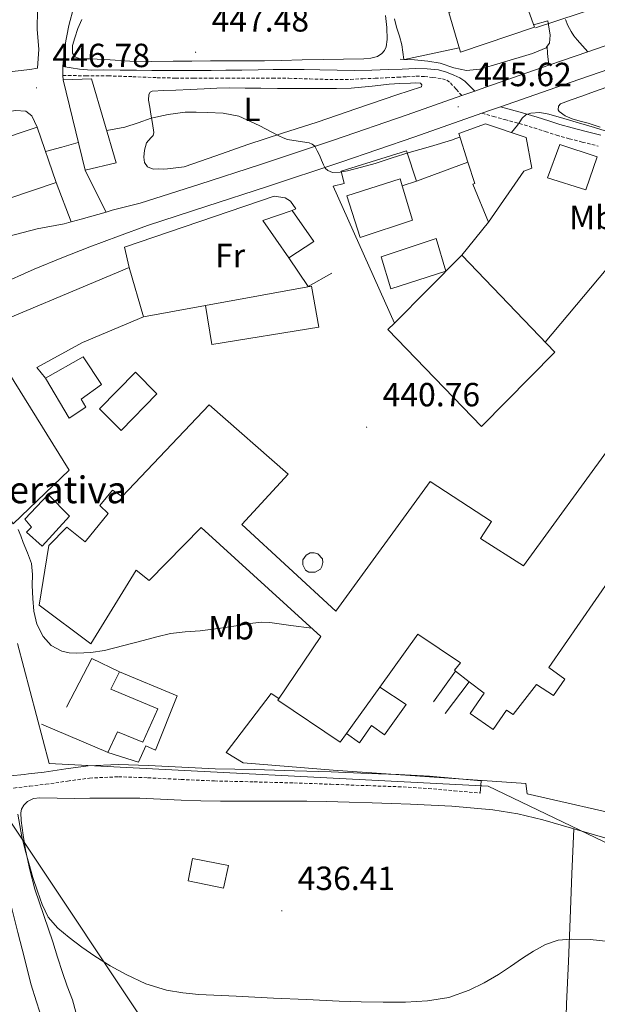
# Model space of a CAD drawing. Units: metres. Extents: x 548749 to 553225, y 4705077 to 4708079.
# Drawn here: x 552054 to 552226, y 4706934 to 4707228 of the extents above; entities that cross this region are included whole.
import ezdxf
from ezdxf.enums import TextEntityAlignment as Align

# ---------------------------------------------------------------- set-up
doc = ezdxf.new("R2010")
doc.units = ezdxf.units.M
doc.header["$MEASUREMENT"] = 0
doc.linetypes.add('TRAZOSX2', pattern=[1.5, 1, -0.5])
for name, color, linetype, lineweight in [('Carátula', 7, 'Continuous', 5), ('Level 15', 1, 'Continuous', 0), ('Level 16', 1, 'Continuous', 0), ('Level 20', 19, 'Continuous', 0), ('Level 21', 19, 'Continuous', 0), ('Level 25', 1, 'Continuous', 0), ('Level 32', 19, 'Continuous', 0), ('Level 33', 5, 'Continuous', 0), ('Level 36', 19, 'Continuous', 40), ('Level 37', 92, 'Continuous', 0), ('Level 41', 19, 'Continuous', 0), ('Level 44', 19, 'Continuous', 0), ('Level 5', 36, 'Continuous', 0), ('Level 52', 1, 'Continuous', 13), ('Level 54', 13, 'Continuous', 0), ('Level 7', 1, 'Continuous', 0)]:
    doc.layers.add(name, color=color, linetype=linetype, lineweight=lineweight)
doc.styles.add('Arial', font='ARIAL.TTF', dxfattribs={"height": 0.2})

# ---------------------------------------------------------------- blocks, each defined once
blk = doc.blocks.new('5PATER')
at = {"layer": 'Carátula', "linetype": 'Continuous', "lineweight": 5}
h = blk.add_hatch(color=250, dxfattribs=at)
edge = h.paths.add_edge_path()
edge.add_ellipse((0, 0), major_axis=(-1.33, -1.34), ratio=0.999422, start_angle=0, end_angle=360)

msp = doc.modelspace()

# ---------------------------------------------------------------- linework, layer by layer
at = {"layer": 'Level 15', "linetype": 'Continuous', "lineweight": 13}
for points in [[(552203.37, 4707237.6, 457.07), (552207.61, 4707225.65, 457.07), (552185.53, 4707218.11, 457.07), (552182.05, 4707230.02, 457.07), (552203.37, 4707237.6, 457.07)], [(552066.71, 4707209.92, 451.89), (552075.25, 4707210.18, 451.89), (552082.56, 4707185.09, 451.95), (552073.27, 4707182.85, 451.95)], [(552073.27, 4707182.85, 451.95), (552066.71, 4707209.92, 451.89)], [(552187.72, 4707185.24, 450.74), (552184.98, 4707193.81, 450.74), (552192.97, 4707196.75, 450.74), (552205.17, 4707192.66, 447.63), (552206.84, 4707183.49, 447.39), (552204.45, 4707182.54, 447.39), (552193.86, 4707167.33, 447.22)], [(552211.53, 4707180.61, 446.07), (552215.16, 4707190.56, 446.09), (552226.32, 4707186.88, 448.19), (552222.96, 4707176.96, 448.09), (552211.53, 4707180.61, 446.07)], [(552193.86, 4707167.33, 447.22), (552189.25, 4707178.72, 447.55), (552189.75, 4707178.91, 450.75), (552187.72, 4707185.24, 450.74)], [(552155.55, 4707162.8, 453.76), (552151.49, 4707175.18, 453.76), (552167.43, 4707180.32, 453.76), (552168.05, 4707178.22, 453.76), (552171.12, 4707167.9, 453.76), (552155.55, 4707162.8, 453.76)], [(552126.45, 4707167.84, 449.95), (552135.2, 4707170.82, 449.95), (552141.65, 4707161.57, 449.95), (552134.23, 4707156.64, 449.95), (552126.45, 4707167.84, 449.95)], [(552072.75, 4707127.07, 445.74), (552078.15, 4707118.83, 445.71), (552072.1, 4707114.5, 445.71), (552073.47, 4707112.06, 445.71), (552068.58, 4707108.74, 445.71), (552061.44, 4707120.74, 445.71), (552072.75, 4707127.07, 445.74)], [(552080.11, 4707008.9, 441.44), (552082.93, 4707015.07, 441.44), (552090.58, 4707011.98, 441.71), (552094.99, 4707021.89, 443.33), (552080.99, 4707027.79, 443.49), (552083.6, 4707033.01, 443.5), (552100.78, 4707025.79, 443.09), (552094.29, 4707009.6, 441.55), (552091.41, 4707010.88, 441.47), (552089.23, 4707005.95, 441.02), (552080.11, 4707008.9, 441.44)], [(552104.14, 4706970.56, 439.89), (552105.37, 4706977.24, 439.89), (552116.21, 4706975.15, 439.89), (552114.69, 4706968.34, 439.89), (552104.14, 4706970.56, 439.89)]]:
    msp.add_polyline3d(points, dxfattribs=at)
at = {"layer": 'Level 15', "color": 20, "linetype": 'Continuous', "lineweight": 13}
for points in [[(552007.89, 4707178.58, 448.56), (552059.01, 4707195.71, 448.88)], [(552059.01, 4707195.71, 448.88), (552064.64, 4707179.22, 448.7)], [(552064.64, 4707179.22, 448.7), (552013.87, 4707162.05, 448.59), (552007.89, 4707178.58, 448.56)], [(552163.84, 4707135.26, 447.74), (552165.74, 4707137.17, 447.74), (552185.92, 4707157.44, 447.73), (552213.73, 4707128.46, 448.1), (552191.75, 4707106.32, 448.13), (552163.84, 4707135.26, 447.74)], [(552109.3, 4707142.43, 447.17), (552140.96, 4707148.26, 447.07), (552143.12, 4707135.98, 446.61), (552111.22, 4707130.76, 446.62), (552109.3, 4707142.43, 447.17)], [(552051.78, 4707077.19, 448.35), (552025.73, 4707117.32, 450.96), (552047.09, 4707127.55, 450.96), (552068.53, 4707093.27, 447.47), (552051.78, 4707077.19, 448.35)], [(552059.58, 4707052.85, 444.99), (552062.48, 4707070.71, 446.69), (552067.79, 4707076.19, 446.7), (552073.27, 4707071.86, 445.26), (552080.18, 4707080.33, 455.22), (552077.66, 4707082.67, 455.6), (552081.52, 4707087.27, 455.58), (552084.37, 4707085.34, 455.51), (552110.39, 4707112.74, 446.93), (552133.99, 4707092.03, 445.2), (552120.19, 4707077.01, 445.2), (552148.26, 4707051.15, 446.77), (552176.47, 4707089.87, 446.77), (552194.79, 4707077.87, 446.74), (552191.49, 4707072.83, 446.75), (552204.35, 4707064.61, 446.5), (552230.75, 4707100.91, 446.94)], [(552249.38, 4707088.46, 446.7), (552211.9, 4707034.24, 445.73), (552216.71, 4707030.83, 444.96), (552213.29, 4707025.89, 445.07), (552208.26, 4707029.23, 447.55), (552201.27, 4707020.22, 446.89), (552199.31, 4707021.55, 444.29), (552195.25, 4707015.71, 443.97), (552188.37, 4707020.5, 442.91), (552192.6, 4707026.56, 448.25), (552188.13, 4707030.02, 446.79), (552184.05, 4707033.17, 445.46), (552183.68, 4707033.46, 445.34), (552185.55, 4707035.66, 445.31), (552172.74, 4707044.26, 446.06), (552161.38, 4707028.42, 446.38), (552151.45, 4707014.56, 446.65), (552149.57, 4707011.94, 446.7), (552130.9, 4707024.53, 446.37), (552143.73, 4707043.58, 445.68), (552108.02, 4707076.08, 445.73), (552092.42, 4707060.31, 444.3), (552088.59, 4707063.36, 445.02), (552075.04, 4707041.31, 443.86), (552059.58, 4707052.85, 444.99)], [(552068.63, 4707079.52, 444.88), (552060.42, 4707070.51, 444.88), (552055.73, 4707074.71, 444.88), (552057.23, 4707076.24, 444.88), (552055.23, 4707078.58, 444.88), (552062.27, 4707085.94, 444.88), (552068.63, 4707079.52, 444.88)]]:
    msp.add_polyline3d(points, dxfattribs=at)
at = {"layer": 'Level 15', "color": 5, "linetype": 'Continuous', "lineweight": 0}
for points in [[(552178.21, 4707162.51, 443.71), (552181.11, 4707152.7, 443.71), (552164.64, 4707147.46, 443.73), (552161.78, 4707156.98, 443.73), (552178.21, 4707162.51, 443.71)], [(552077.63, 4707111.54, 441.39), (552088.39, 4707122.5, 441.39), (552094.72, 4707116.07, 441.39), (552084.09, 4707105.05, 441.39), (552077.63, 4707111.54, 441.39)]]:
    msp.add_polyline3d(points, dxfattribs=at)
at = {"layer": 'Level 15', "linetype": 'Continuous', "lineweight": 0}
msp.add_polyline3d([(552142.02, 4707062.75, 454.4), (552140.18, 4707062.8, 454.4), (552139.19, 4707063.36, 454.4), (552138.34, 4707064.93, 454.4), (552138.43, 4707066.4, 454.4), (552139.39, 4707067.86, 454.4), (552140.61, 4707068.53, 454.4), (552141.78, 4707068.58, 454.4), (552142.88, 4707068.22, 454.4), (552144.29, 4707066.7, 454.4), (552144.4, 4707065.65, 454.4), (552144.05, 4707064.48, 454.4), (552143.62, 4707063.68, 454.4), (552142.02, 4707062.75, 454.4)], dxfattribs=at)
at = {"layer": 'Level 16', "color": 1, "linetype": 'Continuous', "lineweight": 13, "ltscale": 0.5}
for points in [[(552058.25, 4707234.26, 451.15), (552058.34, 4707234.18, 451.12), (552059.04, 4707230.88, 450.4), (552059, 4707224.89, 448.89)], [(552211.45, 4707219.93, 447.33), (552212.13, 4707220.86, 447.33), (552212.29, 4707223.2, 447.33), (552211.61, 4707227.49, 447.33)], [(552059, 4707224.89, 448.89), (552058.99, 4707224.47, 448.78)], [(552168.74, 4707215.98, 447.33), (552171.81, 4707215.89, 447.33), (552175.72, 4707215.47, 447.33), (552179.48, 4707214.82, 447.33), (552183.53, 4707213.46, 447.33), (552187.35, 4707212.7, 447.33), (552191.33, 4707213.04, 447.33), (552197.4, 4707214.9, 447.33), (552207.03, 4707217.73, 447.33), (552211.09, 4707219.46, 447.33), (552211.45, 4707219.93, 447.33)], [(552167.48, 4707216.02, 447.33), (552168.62, 4707215.98, 447.33)], [(552168.62, 4707215.98, 447.33), (552168.74, 4707215.98, 447.33)], [(552165.74, 4707137.17, 445.92), (552147.4, 4707178.14, 446.62), (552150.71, 4707178.9, 446.64), (552149.8, 4707182.62, 446.86), (552169.41, 4707188.61, 447.38), (552172.39, 4707179.6, 447.3)], [(552172.39, 4707179.6, 447.3), (552168.05, 4707178.22, 447.3)], [(552193.86, 4707167.33, 447.22), (552185.92, 4707157.44, 446.43)], [(552134.23, 4707156.64, 445.66), (552139.99, 4707148.08, 445.66), (552147.04, 4707152.11, 445.66)], [(552061.44, 4707120.74, 445.71), (552058.9, 4707123.91, 445.89), (552072.5, 4707131.35, 446.14), (552090.79, 4707139.06, 446.22), (552109.3, 4707142.43, 446.22)], [(552067.76, 4707022.39, 441.81), (552075.28, 4707036.93, 443.66), (552083.6, 4707033.01, 443.5)], [(552177.43, 4707023.97, 443.36), (552184.05, 4707033.17, 443.38)], [(552188.13, 4707030.02, 443.54), (552180.93, 4707020.5, 442.86)], [(552161.38, 4707028.42, 445.25), (552169.23, 4707023.26, 445.25), (552162.77, 4707014.18, 445.25), (552158.91, 4707016.93, 445.34), (552155.36, 4707011.79, 445.34), (552151.45, 4707014.56, 445.33)]]:
    msp.add_polyline3d(points, dxfattribs=at)
at = {"layer": 'Level 20', "color": 19, "linetype": 'Continuous', "lineweight": 0, "ltscale": 0.5}
for points in [[(552172.39, 4707179.6, 444.38), (552187.72, 4707185.24, 444.38)], [(552237.79, 4706989.17, 439.01), (552267.26, 4707040.24, 439.43), (552285.27, 4707071.2, 440.15), (552330.93, 4707150.4, 441.82), (552297.76, 4707166.26, 442.11), (552269.66, 4707176.35, 442.57), (552251.95, 4707180.51, 443.02), (552210.87, 4707131.52, 441.05)], [(552090.78, 4707139.06, 442.24), (552086.42, 4707153.79, 443.22), (552085.06, 4707159.83, 443.09), (552129.84, 4707175.07, 443.46), (552133.15, 4707174.66, 443.49), (552134.72, 4707173.63, 443.49), (552136.29, 4707171.31, 443.49), (552135.2, 4707170.82, 443.49)], [(552037.04, 4707133.11, 443.31), (552086.42, 4707153.79, 443.22)], [(552237.79, 4706989.17, 439.01), (552205.44, 4706996.48, 439.09), (552205.06, 4706999.58, 439.09), (552147.41, 4707003.57, 438.66), (552120.53, 4707005.78, 438.37), (552115.49, 4707008.82, 438.37), (552128.95, 4707026.46, 438.99), (552131.2, 4707024.98, 438.99)], [(552080.14, 4707008.88, 437.73), (552060.29, 4707017.33, 437.39)]]:
    msp.add_polyline3d(points, dxfattribs=at)
at = {"layer": 'Level 21', "color": 19, "linetype": 'Continuous', "lineweight": 13}
for points in [[(552066.71, 4707209.92, 446.67), (552066.68, 4707211.15, 446.79), (552066.63, 4707213.84, 447.04), (552066.63, 4707213.95, 447.06), (552067.23, 4707219.95, 447.87), (552068.48, 4707226.11, 448.51), (552069.91, 4707231.7, 449.49), (552070.98, 4707237.12, 450.37), (552072.13, 4707241.67, 451.09), (552073.72, 4707246.13, 451.71), (552076.61, 4707252.45, 452.24), (552078.39, 4707256.42, 452.96), (552078.92, 4707260.37, 453.55), (552077.89, 4707263.51, 453.81), (552076.29, 4707264.67, 454.05), (552068.66, 4707267.78, 454.62), (552058.56, 4707270.77, 455.44)], [(552031.35, 4707210.36, 446.93), (552037.3, 4707210.66, 446.93), (552045.62, 4707211.56, 446.94), (552052.35, 4707212.5, 446.96), (552056.8, 4707212.98, 447.18), (552059.04, 4707213.35, 447.33), (552059.51, 4707219.04, 447.95), (552059, 4707224.89, 449.04)], [(552236.55, 4707222.74, 446.16), (552223.54, 4707218.26, 445.94)], [(552211.89, 4707214.23, 445.7), (552216, 4707215.66, 445.81), (552223.54, 4707218.26, 445.94)], [(552238.81, 4707216.17, 446.16), (552218.28, 4707209.1, 445.81), (552197.45, 4707201.82, 445.25), (552195.09, 4707200.99, 445.19), (552191.9, 4707199.87, 445.1), (552171.88, 4707192.85, 444.59), (552149.75, 4707185.26, 444.3), (552127.54, 4707177.9, 444.08), (552109.72, 4707172.13, 443.92), (552091.93, 4707166.37, 443.76), (552083.3, 4707163.16, 443.49), (552074.67, 4707159.95, 443.21), (552066.35, 4707156.72, 443.13), (552058.08, 4707153.31, 443.2), (552047.35, 4707148.53, 443.29), (552036.75, 4707143.46, 443.37), (552027.74, 4707138.89, 443.4), (552018.91, 4707133.97, 443.42), (552013.25, 4707130.14, 443.48)], [(552079.59, 4707170.38, 443.62), (552081.42, 4707170.9, 443.64), (552089.79, 4707172.98, 443.76), (552107.59, 4707178.74, 443.92), (552125.38, 4707184.5, 444.08), (552147.53, 4707191.84, 444.3), (552169.6, 4707199.41, 444.59), (552185.95, 4707205.15, 445.01), (552189.77, 4707206.49, 445.11), (552192.8, 4707207.55, 445.19), (552211.89, 4707214.23, 445.7)], [(552007.89, 4707178.58, 445.6), (552007.92, 4707180.61, 445.6), (552009.71, 4707184.05, 445.6), (552014.82, 4707188.8, 445.57), (552020.08, 4707192.23, 445.5), (552026.98, 4707194.32, 445.54), (552036.55, 4707197.28, 445.71), (552045.01, 4707199.43, 445.7), (552052.47, 4707200.67, 445.7), (552055.62, 4707200.48, 445.71), (552057.33, 4707199.14, 445.71), (552059.01, 4707195.71, 445.7)], [(552079.59, 4707170.38, 443.62), (552075.92, 4707177.63, 444.26), (552073.27, 4707182.85, 444.51)], [(552064.64, 4707179.22, 444.37), (552069.16, 4707167.45, 443.6)], [(552069.16, 4707167.45, 443.6), (552072.07, 4707168.26, 443.54), (552079.59, 4707170.38, 443.62)], [(552002.54, 4707144.68, 443.95), (552015.84, 4707150.85, 443.95), (552022.46, 4707154.01, 443.96), (552029.25, 4707156.79, 443.97), (552043.99, 4707161.47, 443.93), (552058.94, 4707165.38, 443.87), (552067.03, 4707166.86, 443.64), (552069.16, 4707167.45, 443.6)], [(552032.71, 4707010.93, 435.46), (552034.18, 4707008.63, 435.3), (552035.76, 4707006.02, 435.09), (552036.9, 4707004.36, 435.02), (552037.99, 4707002.68, 434.96), (552038.28, 4707002.25, 434.94), (552040.14, 4706998.45, 434.68), (552041.53, 4706994.76, 434.41), (552042.62, 4706991.65, 434.16), (552043.67, 4706988.61, 433.92), (552045.88, 4706982.34, 433.77), (552047.89, 4706975.85, 433.74), (552050.56, 4706965.4, 433.46), (552053.19, 4706955.1, 433.18), (552055.16, 4706947.39, 432.99), (552057.1, 4706939.79, 432.8), (552058.74, 4706934.34, 432.69), (552060.6, 4706928.82, 432.57)]]:
    msp.add_polyline3d(points, dxfattribs=at)
at = {"layer": 'Level 21', "color": 19, "linetype": 'Continuous', "lineweight": 0}
for points in [[(552189.77, 4707206.49, 445.11), (552188.31, 4707207.98, 445.43), (552186.85, 4707209.47, 445.74), (552185.31, 4707210.5, 445.81), (552183.54, 4707211.23, 445.74), (552181.29, 4707212.18, 445.75), (552178.97, 4707212.83, 445.76), (552175.52, 4707213.19, 445.76), (552172.07, 4707213.22, 445.76), (552168.05, 4707213.07, 445.76), (552164.02, 4707212.93, 445.76), (552158.97, 4707212.76, 445.77), (552153.92, 4707212.69, 445.78), (552148.68, 4707212.77, 445.77), (552143.44, 4707212.86, 445.74), (552138.76, 4707212.94, 445.69), (552134.07, 4707213.01, 445.63), (552129.52, 4707212.94, 445.64), (552124.98, 4707212.83, 445.68), (552120.16, 4707212.78, 445.74), (552115.33, 4707212.74, 445.81), (552111, 4707212.7, 445.93), (552106.68, 4707212.66, 446.03), (552102.22, 4707212.63, 446.06), (552097.76, 4707212.64, 446.08), (552093.22, 4707212.68, 446.11), (552088.67, 4707212.72, 446.16), (552083.79, 4707212.77, 446.29), (552078.9, 4707212.82, 446.46), (552075.23, 4707212.8, 446.43), (552071.6, 4707213.04, 446.53), (552069.12, 4707213.44, 446.79), (552066.63, 4707213.84, 447.04)], [(552197.45, 4707201.82, 445.01), (552199.63, 4707201.23, 444.96), (552204.04, 4707200, 444.87), (552208.48, 4707198.7, 444.79), (552211.88, 4707197.6, 444.77), (552215.16, 4707196.54, 444.77), (552218.91, 4707195.5, 444.77), (552222.72, 4707194.51, 444.77), (552227.47, 4707193.32, 444.69)], [(552191.36, 4706996.75, 438.02), (552191.68, 4707000.4, 438.02), (552183.97, 4707001.08, 438.12), (552176.21, 4707001.77, 438.22), (552167.03, 4707002.31, 438.13), (552157.89, 4707002.62, 437.95), (552146.89, 4707003.05, 437.92), (552135.86, 4707003.44, 437.89), (552123.96, 4707003.75, 437.79), (552112.13, 4707004.03, 437.62), (552102.21, 4707004.48, 437.28), (552092.23, 4707004.98, 436.88), (552083.29, 4707005.28, 436.76), (552074.25, 4707004.87, 436.61), (552067.53, 4707003.97, 436.1), (552061.07, 4707003, 435.54), (552056.34, 4707002.5, 435.33), (552055.1, 4707002.34, 435.28), (552050.95, 4707001.92, 435.08), (552046.8, 4707001.51, 434.88), (552044.77, 4707001.5, 434.85), (552042.75, 4707001.78, 434.88), (552040.37, 4707002.23, 434.92), (552037.99, 4707002.68, 434.96)]]:
    msp.add_polyline3d(points, dxfattribs=at)
at = {"layer": 'Level 21', "color": 19, "linetype": 'TRAZOSX2', "lineweight": 0}
for points in [[(552066.68, 4707211.15, 446.79), (552073.46, 4707211.1, 446.75), (552080.23, 4707211.06, 446.7), (552087.55, 4707210.82, 446.56), (552094.87, 4707210.51, 446.38), (552100.31, 4707210.39, 446.28), (552105.76, 4707210.34, 446.22), (552110.72, 4707210.35, 446.22), (552115.68, 4707210.37, 446.22), (552120.04, 4707210.38, 446.24), (552124.4, 4707210.39, 446.24), (552129.28, 4707210.39, 446.16), (552134.15, 4707210.35, 446.06), (552137.29, 4707210.26, 446.02), (552140.44, 4707210.14, 445.98), (552143.43, 4707210.06, 445.96), (552146.42, 4707209.98, 445.94), (552149.53, 4707209.95, 445.93), (552152.64, 4707210.02, 445.94), (552156.3, 4707210.18, 445.89), (552159.96, 4707210.35, 445.86), (552163.36, 4707210.5, 445.86), (552166.76, 4707210.64, 445.86), (552169.5, 4707210.8, 445.86), (552172.25, 4707210.96, 445.86), (552174.76, 4707210.89, 445.82), (552177.27, 4707210.59, 445.76), (552180.11, 4707210.2, 445.82), (552181.43, 4707209.75, 445.82), (552182.5, 4707208.96, 445.71), (552184.23, 4707207.05, 445.36), (552185.95, 4707205.15, 445.01)], [(552191.9, 4707199.87, 445.1), (552195.32, 4707198.95, 445.03), (552198.75, 4707198.02, 444.96), (552203.13, 4707196.8, 444.87), (552207.5, 4707195.52, 444.79), (552210.85, 4707194.43, 444.77), (552214.2, 4707193.35, 444.77), (552218.04, 4707192.29, 444.77), (552221.9, 4707191.28, 444.77), (552226.66, 4707190.09, 444.69)], [(552041.53, 4706994.76, 434.41), (552045.25, 4706996.09, 434.69), (552048.97, 4706997.43, 434.96), (552052.03, 4706998.24, 435.14), (552056.77, 4706998.85, 435.33), (552061.53, 4706999.36, 435.54), (552068.05, 4707000.34, 436.1), (552074.57, 4707001.22, 436.61), (552083.31, 4707001.61, 436.76), (552092.08, 4707001.31, 436.88), (552102.04, 4707000.81, 437.28), (552112, 4707000.37, 437.62), (552123.87, 4707000.09, 437.79), (552135.74, 4706999.78, 437.89), (552146.75, 4706999.38, 437.92), (552157.76, 4706998.96, 437.95), (552166.86, 4706998.65, 438.13), (552175.94, 4706998.11, 438.22), (552183.65, 4706997.43, 438.12), (552191.36, 4706996.75, 438.02)]]:
    msp.add_polyline3d(points, dxfattribs=at)
at = {"layer": 'Level 25', "color": 1, "linetype": 'Continuous', "lineweight": 0}
for points in [[(552165.75, 4707228.08, 447.89), (552166.39, 4707225.58, 447.84), (552167.23, 4707222.97, 447.89), (552167.93, 4707220.34, 447.81), (552168.27, 4707218.16, 447.57), (552168.62, 4707215.98, 447.33)], [(552211.61, 4707227.49, 447.33), (552207.38, 4707226.29, 446.72)], [(552223.54, 4707218.26, 445.94), (552221.95, 4707220.03, 446.01), (552220.36, 4707221.81, 446.08), (552219.39, 4707223.02, 446.17), (552218.55, 4707224.32, 446.29), (552217.62, 4707226.07, 446.48), (552216.87, 4707227.9, 446.66)], [(552185.14, 4707219.44, 447.49), (552168.74, 4707215.98, 447.49)], [(552211.45, 4707219.93, 445.73), (552211.54, 4707217.76, 445.63), (552211.89, 4707214.23, 445.7)]]:
    msp.add_polyline3d(points, dxfattribs=at)
at = {"layer": 'Level 32', "color": 6, "linetype": 'Continuous', "lineweight": 0, "ltscale": 0.5}
msp.add_polyline3d([(552253.19, 4706970.36, 436.04), (552193.83, 4706998.82, 437.97), (552062.53, 4707005.59, 435.93), (552053.05, 4707041.46, 438.28)], dxfattribs=at)
at = {"layer": 'Level 33', "color": 19, "linetype": 'Continuous', "lineweight": 0, "ltscale": 0.5}
for points in [[(552207.93, 4707225.44, 446.59), (552325.07, 4707263.99, 447.69), (552353.53, 4707183.69, 444.73)], [(552049.49, 4706990.44, 434.61), (552145.6, 4706846.32, 430.31)]]:
    msp.add_polyline3d(points, dxfattribs=at)
at = {"layer": 'Level 36', "color": 92, "linetype": 'Continuous', "lineweight": 0}
for points in [[(552163.12, 4707229.06, 448.11), (552163.53, 4707225.47, 448.11), (552163.57, 4707221.88, 448.11), (552163.25, 4707219.7, 448.12), (552162.78, 4707218.67, 448.12), (552161.97, 4707217.73, 448.13), (552160.68, 4707216.87, 448.13), (552158.69, 4707216.3, 448.14), (552156.62, 4707216.18, 448.14), (552150.54, 4707216.06, 448.07), (552144.46, 4707215.94, 447.92), (552138.19, 4707215.81, 447.74), (552131.92, 4707215.68, 447.57), (552126.9, 4707215.59, 447.45), (552121.89, 4707215.53, 447.41), (552116.35, 4707215.53, 447.47), (552110.82, 4707215.54, 447.58), (552105.22, 4707215.5, 447.76), (552099.62, 4707215.45, 447.87), (552093.14, 4707215.32, 447.87), (552086.67, 4707215.43, 447.87), (552080.82, 4707215.81, 447.87), (552074.97, 4707216.18, 447.87)], [(552074.97, 4707216.18, 447.87), (552073.23, 4707216.19, 447.87), (552071.49, 4707216.2, 447.87), (552070.31, 4707216.7, 447.94), (552069.57, 4707217.8, 448.06), (552069.5, 4707220.12, 448.23), (552070.19, 4707222.42, 448.38), (552071.16, 4707225.2, 448.5), (552072.35, 4707227.91, 448.61)], [(552102.9, 4707183.86, 444.98), (552100.42, 4707183.56, 444.93), (552097.94, 4707183.27, 444.9), (552096.65, 4707183.21, 444.89), (552095.35, 4707183.25, 444.9), (552093.64, 4707183.22, 444.9), (552091.95, 4707183.84, 444.9), (552091.05, 4707185.21, 444.91), (552090.88, 4707186.72, 444.93), (552091.08, 4707188.9, 444.97), (552091.68, 4707191.04, 445.01), (552092.96, 4707192.56, 445.01), (552093.6, 4707193.28, 445.01), (552093.81, 4707194.11, 445.01), (552093.43, 4707196.86, 445.01), (552092.98, 4707199.62, 445.01), (552092.61, 4707201.72, 445.05), (552092.24, 4707203.81, 445.12), (552092.37, 4707205.5, 445.16), (552092.74, 4707206.2, 445.18), (552093.35, 4707206.51, 445.2), (552096.87, 4707206.69, 445.22), (552100.39, 4707206.82, 445.22), (552104.66, 4707206.99, 445.27), (552108.93, 4707207.17, 445.31), (552112.66, 4707207.34, 445.32), (552116.39, 4707207.44, 445.33), (552121.12, 4707207.41, 445.33), (552125.84, 4707207.34, 445.33), (552130.8, 4707207.31, 445.34), (552135.75, 4707207.28, 445.34), (552139.96, 4707207.27, 445.35), (552144.18, 4707207.26, 445.36), (552148.49, 4707207.27, 445.38), (552152.79, 4707207.41, 445.39), (552155.95, 4707207.67, 445.39), (552159.11, 4707208, 445.38), (552161.65, 4707208.28, 445.37), (552164.2, 4707208.54, 445.36), (552167.37, 4707208.75, 445.36), (552170.55, 4707208.88, 445.36), (552172.05, 4707208.93, 445.36), (552173.56, 4707208.9, 445.36), (552173.99, 4707208.4, 445.36), (552173.88, 4707207.82, 445.36), (552170.16, 4707206.61, 445.33), (552166.44, 4707205.39, 445.28), (552154.54, 4707201.3, 445.24), (552142.63, 4707197.25, 445.2), (552132.27, 4707193.93, 445.05), (552121.94, 4707190.55, 444.93), (552112.42, 4707187.2, 444.95), (552102.9, 4707183.86, 444.98)], [(552214.78, 4707201.98, 445.12), (552215.39, 4707202.71, 445.16), (552218.59, 4707203.85, 445.28), (552221.8, 4707204.98, 445.4), (552225.53, 4707206.4, 445.48), (552229.29, 4707207.67, 445.51)], [(552227.28, 4707195.71, 444.94), (552223.71, 4707196.88, 445.03), (552221.3, 4707197.56, 445.07), (552218.87, 4707198.21, 445.09), (552216.83, 4707199.11, 445.07), (552215, 4707200.37, 445.08), (552214.7, 4707200.9, 445.09), (552214.78, 4707201.98, 445.12)], [(552228.67, 4706983.39, 437.47), (552219.38, 4706986.08, 437.61), (552210.08, 4706988.78, 437.71), (552202.68, 4706990.58, 437.73), (552195.15, 4706991.76, 437.73), (552182.88, 4706992.85, 437.81), (552170.59, 4706993.46, 437.87), (552164.84, 4706993.63, 437.84), (552159.09, 4706993.81, 437.81), (552152.27, 4706994.03, 437.8), (552145.46, 4706994.24, 437.79), (552139.54, 4706994.32, 437.8), (552133.63, 4706994.32, 437.81), (552128.4, 4706994.31, 437.8), (552123.17, 4706994.3, 437.79), (552118.48, 4706994.3, 437.75), (552113.79, 4706994.3, 437.66), (552107.88, 4706994.43, 437.4), (552101.97, 4706994.66, 437.1), (552095.8, 4706994.95, 437.06), (552089.63, 4706995.2, 437.01), (552084.49, 4706995.25, 436.8), (552079.36, 4706995.23, 436.51), (552074.69, 4706995.21, 436.13), (552070.03, 4706995.17, 435.81), (552064.92, 4706995.24, 435.67), (552059.81, 4706995.33, 435.55), (552057.85, 4706995.09, 435.51), (552056.04, 4706994.21, 435.47), (552054.97, 4706993.14, 435.44), (552054.33, 4706991.98, 435.43), (552054.07, 4706990.83, 435.44), (552054.19, 4706988.51, 435.44), (552054.75, 4706984.13, 435.31), (552055.52, 4706979.75, 435.17), (552056.78, 4706973.84, 435.1)], [(552219.38, 4706986.08, 437.61), (552218.83, 4706972.6, 436.79), (552218.29, 4706959.12, 435.97), (552217.76, 4706946.44, 435.23), (552217.23, 4706933.76, 434.53), (552216.68, 4706915.75, 433.57), (552216.41, 4706897.74, 432.62), (552216.41, 4706885.2, 431.85), (552216.41, 4706872.66, 431.12), (552216.27, 4706862.51, 430.78), (552216.16, 4706852.35, 430.64), (552216.14, 4706843.28, 430.56), (552216.13, 4706834.22, 430.48)], [(552056.78, 4706973.84, 435.1), (552058.3, 4706968.02, 435.02), (552060.98, 4706960.14, 434.79), (552063.68, 4706952.27, 434.58), (552065.09, 4706947.71, 434.52), (552066.51, 4706943.15, 434.48), (552067.98, 4706939.04, 434.5), (552069.49, 4706934.93, 434.46), (552070.53, 4706931.27, 434.32)]]:
    msp.add_polyline3d(points, dxfattribs=at)
at = {"layer": 'Level 5', "color": 36, "linetype": 'Continuous', "lineweight": 0}
for points in [[(552079.75, 4707194.75, 445.01), (552082.46, 4707195.22, 445.01), (552085.17, 4707195.69, 445.01), (552089.13, 4707196.98, 445.01), (552093.07, 4707198.44, 445.01), (552098.11, 4707199.55, 445.01), (552103.2, 4707200.19, 445.01), (552106.52, 4707200.26, 445.01), (552109.84, 4707200.16, 445.01), (552114.56, 4707199.96, 445.01), (552119.22, 4707199.05, 445.01), (552125.33, 4707196.21, 445.01), (552131.23, 4707193.15, 445.01), (552132.52, 4707192.57, 445.01), (552133.83, 4707192.03, 445.01), (552137, 4707191.5, 445.01), (552140.24, 4707191.08, 445.01), (552141.17, 4707190.68, 445.01), (552141.92, 4707190.01, 445.01), (552142.7, 4707188.7, 445.01), (552143.35, 4707187.34, 445.01), (552143.96, 4707185.9, 445.01), (552144.58, 4707184.46, 445.01), (552145.07, 4707183.51, 445.01), (552145.84, 4707182.75, 445.01), (552147.28, 4707182.21, 445.01), (552149.54, 4707182.24, 445.01), (552151.76, 4707182.73, 445.01), (552155.9, 4707183.76, 445.01), (552160.02, 4707184.92, 445.01), (552165.1, 4707186.56, 445.01), (552170.18, 4707188.17, 445.01), (552176.51, 4707189.96, 445.01), (552182.8, 4707191.88, 445.01), (552184.07, 4707192.33, 445.01), (552185.31, 4707192.77, 445.01)], [(552200.77, 4707194.13, 445.01), (552201.64, 4707195.21, 445.01), (552202.53, 4707196.31, 445.01), (552203.21, 4707197.34, 445.01), (552203.91, 4707198.39, 445.01), (552205.09, 4707199.42, 445.01), (552206.51, 4707199.96, 445.01), (552209.25, 4707200.11, 445.01), (552211.95, 4707199.64, 445.01), (552216.36, 4707198.36, 445.01), (552220.77, 4707197.06, 445.01), (552225.57, 4707195.62, 445.01), (552230.37, 4707194.18, 445.01)], [(552061.5, 4707188.43, 445.01), (552066.34, 4707189.79, 445.01), (552071.25, 4707191.16, 445.01)], [(552053.28, 4707075.52, 440.01), (552054.04, 4707073.6, 440.01), (552054.77, 4707071.66, 440.01), (552056.05, 4707068.51, 440.01), (552057.26, 4707065.31, 440.01), (552057.58, 4707062.05, 440.01), (552057.45, 4707058.75, 440.01), (552057.68, 4707054.91, 440.01), (552057.98, 4707051.07, 440.01), (552058.84, 4707047.21, 440.01), (552060.72, 4707043.53, 440.01), (552063.16, 4707040.85, 440.01), (552066.3, 4707039.18, 440.01), (552068.56, 4707038.65, 440.01), (552070.83, 4707038.56, 440.01), (552074.96, 4707038.74, 440.01), (552079.05, 4707039.36, 440.01), (552084.86, 4707040.86, 440.01), (552090.65, 4707042.38, 440.01), (552094.73, 4707043.43, 440.01), (552098.83, 4707044.44, 440.01), (552103.24, 4707044.92, 440.01), (552107.68, 4707045.18, 440.01), (552113.08, 4707045.93, 440.01), (552118.48, 4707046.68, 440.01), (552123.48, 4707047.55, 440.01), (552125.98, 4707047.83, 440.01), (552128.48, 4707047.74, 440.01), (552134.84, 4707046.85, 440.01), (552141.1, 4707045.98, 440.01)], [(552053.15, 4706990.44, 435.01), (552053.79, 4706987.08, 435.01), (552054.41, 4706983.71, 435.01), (552055.37, 4706979.73, 435.01), (552056.43, 4706975.77, 435.01), (552057.71, 4706971.56, 435.01), (552059.08, 4706967.39, 435.01), (552060.45, 4706963.45, 435.01), (552062.3, 4706959.68, 435.01), (552065.16, 4706956.35, 435.01), (552068.57, 4706953.6, 435.01), (552072.36, 4706950.74, 435.01), (552076.25, 4706948.03, 435.01), (552080.83, 4706945.16, 435.01), (552085.56, 4706942.52, 435.01), (552091.44, 4706939.78, 435.01), (552097.61, 4706937.87, 435.01), (552102.46, 4706937.02, 435.01), (552107.34, 4706936.57, 435.01), (552118.5, 4706936.02, 435.01), (552129.66, 4706935.48, 435.01), (552139.43, 4706935.03, 435.01), (552149.2, 4706934.58, 435.01), (552155.8, 4706934.37, 435.01), (552162.41, 4706934.23, 435.01), (552169.04, 4706934.27, 435.01), (552175.68, 4706934.62, 435.01), (552182, 4706935.67, 435.01), (552188.11, 4706937.82, 435.01), (552192.61, 4706940.03, 435.01), (552196.88, 4706942.57, 435.01), (552200.47, 4706944.97, 435.01), (552204.06, 4706947.38, 435.01), (552207.38, 4706949.53, 435.01), (552210.88, 4706951.54, 435.01), (552214.69, 4706952.82, 435.01), (552218.64, 4706953.11, 435.01), (552224.24, 4706952.95, 435.01), (552229.82, 4706952.36, 435.01)]]:
    msp.add_polyline3d(points, dxfattribs=at)
at = {"layer": 'Level 52', "color": 1, "linetype": 'Continuous', "lineweight": 13}
for points in [[(552203.37, 4707237.6, 457.07), (552207.61, 4707225.65, 457.07), (552185.53, 4707218.11, 457.07), (552182.05, 4707230.02, 457.07), (552203.37, 4707237.6, 457.07)], [(552073.27, 4707182.85, 451.95), (552066.71, 4707209.92, 451.89), (552075.25, 4707210.18, 451.89), (552082.56, 4707185.09, 451.95), (552073.27, 4707182.85, 451.95)], [(552193.86, 4707167.33, 447.22), (552189.25, 4707178.72, 447.55), (552189.75, 4707178.91, 450.75), (552187.72, 4707185.24, 450.74), (552184.98, 4707193.81, 450.74), (552192.97, 4707196.75, 450.74), (552205.17, 4707192.66, 447.63), (552206.84, 4707183.49, 447.39), (552204.45, 4707182.54, 447.39), (552193.86, 4707167.33, 447.22)], [(552007.89, 4707178.58, 448.56), (552059.01, 4707195.71, 448.88), (552064.64, 4707179.22, 448.7), (552013.87, 4707162.05, 448.59), (552007.89, 4707178.58, 448.56)], [(552211.53, 4707180.61, 446.07), (552215.16, 4707190.56, 446.09), (552226.32, 4707186.88, 448.19), (552222.96, 4707176.96, 448.09), (552211.53, 4707180.61, 446.07)], [(552155.55, 4707162.8, 453.76), (552151.49, 4707175.18, 453.76), (552167.43, 4707180.32, 453.76), (552168.05, 4707178.22, 453.76), (552171.12, 4707167.9, 453.76), (552155.55, 4707162.8, 453.76)], [(552126.45, 4707167.84, 449.95), (552135.2, 4707170.82, 449.95), (552141.65, 4707161.57, 449.95), (552134.23, 4707156.64, 449.95), (552126.45, 4707167.84, 449.95)], [(552163.84, 4707135.26, 447.74), (552165.74, 4707137.17, 447.74), (552185.92, 4707157.44, 447.73), (552213.73, 4707128.46, 448.1), (552191.75, 4707106.32, 448.13), (552163.84, 4707135.26, 447.74)], [(552109.3, 4707142.43, 447.17), (552140.96, 4707148.26, 447.07), (552143.12, 4707135.98, 446.61), (552111.22, 4707130.76, 446.62), (552109.3, 4707142.43, 447.17)], [(552051.78, 4707077.19, 448.35), (552025.73, 4707117.32, 450.96), (552047.09, 4707127.55, 450.96), (552068.53, 4707093.27, 447.47), (552051.78, 4707077.19, 448.35)], [(552072.75, 4707127.07, 445.74), (552078.15, 4707118.83, 445.71), (552072.1, 4707114.5, 445.71), (552073.47, 4707112.06, 445.71), (552068.58, 4707108.74, 445.71), (552061.44, 4707120.74, 445.71), (552072.75, 4707127.07, 445.74)], [(552068.63, 4707079.52, 444.88), (552060.42, 4707070.51, 444.88), (552055.73, 4707074.71, 444.88), (552057.23, 4707076.24, 444.88), (552055.23, 4707078.58, 444.88), (552062.27, 4707085.94, 444.88), (552068.63, 4707079.52, 444.88)], [(552080.11, 4707008.9, 441.44), (552082.93, 4707015.07, 441.44), (552090.58, 4707011.98, 441.71), (552094.99, 4707021.89, 443.33), (552080.99, 4707027.79, 443.49), (552083.6, 4707033.01, 443.5), (552100.78, 4707025.79, 443.09), (552094.29, 4707009.6, 441.55), (552091.41, 4707010.88, 441.47), (552089.23, 4707005.95, 441.02), (552080.11, 4707008.9, 441.44)], [(552104.14, 4706970.56, 439.89), (552105.37, 4706977.24, 439.89), (552116.21, 4706975.15, 439.89), (552114.69, 4706968.34, 439.89), (552104.14, 4706970.56, 439.89)]]:
    msp.add_polyline3d(points, close=True, dxfattribs=at)
at = {"layer": 'Level 52', "color": 1, "linetype": 'Continuous', "lineweight": 0}
for points in [[(552178.21, 4707162.51, 443.71), (552181.11, 4707152.7, 443.71), (552164.64, 4707147.46, 443.73), (552161.78, 4707156.98, 443.73), (552178.21, 4707162.51, 443.71)], [(552077.63, 4707111.54, 441.39), (552088.39, 4707122.5, 441.39), (552094.72, 4707116.07, 441.39), (552084.09, 4707105.05, 441.39), (552077.63, 4707111.54, 441.39)]]:
    msp.add_polyline3d(points, close=True, dxfattribs=at)
at = {"layer": 'Level 52', "color": 1, "linetype": 'Continuous', "lineweight": 13}
msp.add_polyline3d([(552249.38, 4707088.46, 446.7), (552211.9, 4707034.24, 445.73), (552216.71, 4707030.83, 444.96), (552213.29, 4707025.89, 445.07), (552208.26, 4707029.23, 447.55), (552201.27, 4707020.22, 446.89), (552199.31, 4707021.55, 444.29), (552195.25, 4707015.71, 443.97), (552188.37, 4707020.5, 442.91), (552192.6, 4707026.56, 448.25), (552188.13, 4707030.02, 446.79), (552184.05, 4707033.17, 445.46), (552183.68, 4707033.46, 445.34), (552185.55, 4707035.66, 445.31), (552172.74, 4707044.26, 446.06), (552161.38, 4707028.42, 446.38), (552151.45, 4707014.56, 446.65), (552149.57, 4707011.94, 446.7), (552130.9, 4707024.53, 446.37), (552143.73, 4707043.58, 445.68), (552108.02, 4707076.08, 445.73), (552092.42, 4707060.31, 444.3), (552088.59, 4707063.36, 445.02), (552075.04, 4707041.31, 443.86), (552059.58, 4707052.85, 444.99), (552059.58, 4707052.85, 444.99), (552062.48, 4707070.71, 446.69), (552067.79, 4707076.19, 446.7), (552073.27, 4707071.86, 445.26), (552080.18, 4707080.33, 455.22), (552077.66, 4707082.67, 455.6), (552081.52, 4707087.27, 455.58), (552084.37, 4707085.34, 455.51), (552110.39, 4707112.74, 446.93), (552133.99, 4707092.03, 445.2), (552120.19, 4707077.01, 445.2), (552148.26, 4707051.15, 446.77), (552176.47, 4707089.87, 446.77), (552194.79, 4707077.87, 446.74), (552191.49, 4707072.83, 446.75), (552204.35, 4707064.61, 446.5), (552230.75, 4707100.91, 446.94)], dxfattribs=at)
at = {"layer": 'Level 52', "color": 19, "linetype": 'Continuous', "lineweight": 0}
msp.add_polyline3d([(552142.02, 4707062.75, 454.4), (552140.18, 4707062.8, 454.4), (552139.19, 4707063.36, 454.4), (552138.34, 4707064.93, 454.4), (552138.43, 4707066.4, 454.4), (552139.39, 4707067.86, 454.4), (552140.61, 4707068.53, 454.4), (552141.78, 4707068.58, 454.4), (552142.88, 4707068.22, 454.4), (552144.29, 4707066.7, 454.4), (552144.4, 4707065.65, 454.4), (552144.05, 4707064.48, 454.4), (552143.62, 4707063.68, 454.4), (552142.02, 4707062.75, 454.4)], close=True, dxfattribs=at)
at = {"layer": 'Level 54', "color": 13, "linetype": 'Continuous', "lineweight": 0}
for points in [[(552043.99, 4707161.47, 443.93), (552058.94, 4707165.38, 443.87), (552067.03, 4707166.86, 443.64), (552069.16, 4707167.45, 443.6), (552072.07, 4707168.26, 443.54), (552079.59, 4707170.38, 443.62), (552081.42, 4707170.9, 443.64), (552089.79, 4707172.98, 443.76), (552107.59, 4707178.74, 443.92), (552125.38, 4707184.5, 444.08), (552147.53, 4707191.84, 444.3), (552169.6, 4707199.41, 444.59), (552185.95, 4707205.15, 445.01), (552189.77, 4707206.49, 445.11), (552192.8, 4707207.55, 445.19), (552211.89, 4707214.23, 445.7), (552216, 4707215.66, 445.81), (552223.54, 4707218.26, 445.94), (552236.55, 4707222.74, 446.16)], [(552238.81, 4707216.17, 446.16), (552218.28, 4707209.1, 445.81), (552197.45, 4707201.82, 445.25), (552195.09, 4707200.99, 445.19), (552191.9, 4707199.87, 445.1), (552171.88, 4707192.85, 444.59), (552149.75, 4707185.26, 444.3), (552127.54, 4707177.9, 444.08), (552109.72, 4707172.13, 443.92), (552091.93, 4707166.37, 443.76), (552083.3, 4707163.16, 443.49), (552074.67, 4707159.95, 443.21), (552066.35, 4707156.72, 443.13), (552058.08, 4707153.31, 443.2), (552047.35, 4707148.53, 443.29)], [(552053.19, 4706955.1, 433.18), (552055.16, 4706947.39, 432.99), (552057.1, 4706939.79, 432.8), (552058.74, 4706934.34, 432.69), (552060.6, 4706928.82, 432.57)]]:
    msp.add_polyline3d(points, dxfattribs=at)

# ---------------------------------------------------------------- block references
at = {"layer": 'Level 7', "color": 19, "linetype": 'Continuous', "lineweight": 0, "xscale": 0.09999983015004542, "yscale": 0.09999983015004542}
for p in [(552106.32, 4707218.11, 447.49), (552058.77, 4707207.48, 446.78), (552184.85, 4707201.79, 445.63), (552157.45, 4707106.11, 440.77), (552132.11, 4706961.59, 436.42)]:
    msp.add_blockref('5PATER', p, dxfattribs=at)

# ---------------------------------------------------------------- texts
at = {"layer": 'Level 37', "color": 92, "linetype": 'Continuous', "lineweight": 0, "style": 'Arial'}
for s, p in [('L', (552123.21, 4707201.04, 445.12)), ('Mb', (552224.85, 4707168.74, 442.61)), ('Fr', (552116.64, 4707157.38, 443.08)), ('Mb', (552116.94, 4707046.14, 440))]:
    msp.add_text(s, height=7, dxfattribs=at).set_placement(p, align=Align.MIDDLE_CENTER)
at = {"layer": 'Level 41', "color": 19, "linetype": 'Continuous', "lineweight": 0, "style": 'Arial'}
for s, p in [('447.48', (552111.09, 4707222.11, 447.49)), ('446.78', (552063.54, 4707211.48, 446.78)), ('445.62', (552189.62, 4707205.79, 445.63)), ('440.76', (552162.23, 4707110.11, 440.77)), ('436.41', (552136.84, 4706965.59, 436.42))]:
    msp.add_text(s, height=7, dxfattribs=at).set_placement(p, align=Align.BOTTOM_LEFT)
at = {"layer": 'Level 44', "color": 6, "linetype": 'Continuous', "lineweight": 0, "style": 'Arial'}
msp.add_text('Bodega Cooperativa', height=8, dxfattribs=at).set_placement((551982.17, 4707080.85, 440.01), align=Align.BOTTOM_LEFT)

doc.saveas('drawing.dxf')
